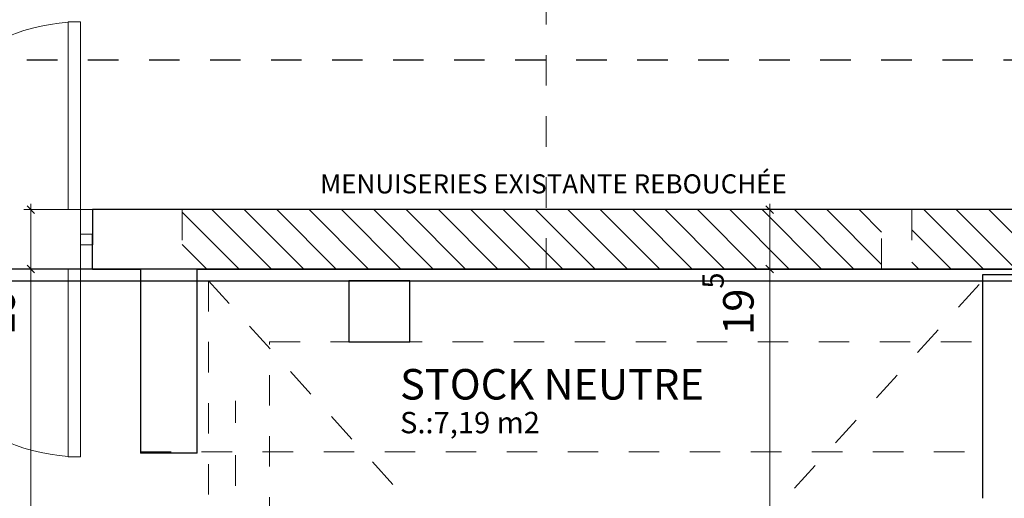
# Model space of a CAD drawing. Extents: x -164.5 to -101.7, y 58 to 97.7.
# Drawn here: x -154.4 to -151.2, y 92.7 to 94.3 of the extents above; entities that cross this region are included whole.
import ezdxf
from ezdxf.enums import TextEntityAlignment as Align

# ---------------------------------------------------------------- set-up
doc = ezdxf.new("R2010")
doc.units = 0
doc.header["$MEASUREMENT"] = 0
for name, pattern in [('Axe', [0.546806, 0.264583, -0.105833, 0.070556, -0.105833]), ('CACHE', [0.009525, 0.00635, -0.003175]), ('Tirets petits', [0.125, 0.075, -0.05])]:
    doc.linetypes.add(name, pattern=pattern)
for name, color, linetype in [('2D_ Dessin general', 7, 'Continuous'), ('2D_ Textes_ Ttes echelle', 7, 'Continuous'), ('2D_ Zones', 7, 'Continuous'), ('_SYN-GOE-DALLE', 7, 'Continuous'), ('Cloison', 7, 'Continuous'), ('Constr_ Poteaux', 7, 'Continuous'), ('Cotat_ 1_100', 7, 'Continuous')]:
    doc.layers.add(name, color=color, linetype=linetype)
doc.styles.add('GENERATED_STYLE_1', font='txt')
doc.styles.add('GENERATED_STYLE_2', font='txt')
doc.styles.add('GENERATED_STYLE_3', font='Arial')
doc.styles.get("Standard").update_dxf_attribs({"font": 'txt', "bigfont": 'BIGFONT.SHX'})
doc.dimstyles.new('GENERATED_STYLE__2', dxfattribs={"dimtxt": 0.1, "dimasz": 0.02375, "dimexe": 0.18, "dimexo": 0.2, "dimgap": 0.09, "dimtad": 1, "dimdec": 0, "dimlfac": 100, "dimzin": 0, "dimdsep": 46, "dimtxsty": 'GENERATED_STYLE_1', "dimblk": 'ARROWHEAD_6', "dimblk1": 'ARROWHEAD_6', "dimblk2": 'ARROWHEAD_6', "dimcen": 0.09, "dimclrd": 251, "dimclre": 251, "dimclrt": 251, "dimazin": 0, "dimtfac": 1, "dimtdec": 4, "dimtmove": 0, "dimatfit": 3, "dimfxl": 0, "dimtolj": 1, "dimtzin": 0, "dimarcsym": 0})
pattern_1 = [(135, (0, 0), (0.05303301, 0.05303301), [])]

# ---------------------------------------------------------------- blocks, each defined once
blk = doc.blocks.new('STOCK NEUTRE_003_3', base_point=(-153.1717, 93.1477))
at = {"linetype": 'Continuous', "lineweight": 0, "flags": 1}
for tag in ['ROOM_NUMBER', 'ROOM_AREA', 'ROOM_PERIM', 'ROOM_WALLS_SURF', 'ROOM_DOORS_SURF', 'ROOM_WINDS_SURF', 'ROOM_BASELEV', 'ROOM_HEIGHT', 'ROOM_NET_AREA', 'ROOM_REDUCED_AREA', 'ROOM_VOLUME']:
    blk.add_attdef(tag, text='', height=2, dxfattribs=at).set_placement((-153.1717, 92.5763), align=Align.BOTTOM_LEFT)
at = {"layer": '2D_ Zones'}
for tag, height, style, p in [('ROOM_NAME', 0.1, 'GENERATED_STYLE_2', (-153.1717, 92.9952)), ('ROOM_CALC_AREA', 0.07, 'GENERATED_STYLE_1', (-153.1717, 92.894))]:
    blk.add_attdef(tag, text='', height=height, dxfattribs=dict(at, style=style)).set_placement(p, align=Align.BOTTOM_LEFT)
blk = doc.blocks.new('Hachure_8')
at = {"layer": '2D_ Dessin general', "color": 1, "linetype": 'Tirets petits', "lineweight": 25}
blk.add_line((-158.5944, 94.1398), (-148.8272, 94.1398), dxfattribs=at)
blk = doc.blocks.new('Dalle_2', base_point=(-158.0828, 93.415))
at = {"linetype": 'Continuous', "flags": 128}
blk.add_lwpolyline([(-158.0828, 93.415), (-149.2437, 93.415), (-149.2437, 87.3504), (-151.3129, 87.3504), (-151.3129, 85.3361), (-153.6165, 85.3361), (-153.6165, 87.7137), (-158.0828, 87.7137)], close=True, dxfattribs=at)
blk = doc.blocks.new('Dalle_3', base_point=(-160.7254, 93.455))
at = {"linetype": 'Continuous', "flags": 128}
blk.add_lwpolyline([(-160.7254, 93.455), (-147.3537, 93.455), (-147.3537, 92.4449), (-160.7254, 92.4449)], close=True, dxfattribs=at)
blk = doc.blocks.new('P2 int double 14')
at = {"layer": 'Cloison', "color": 30, "linetype": 'Continuous', "lineweight": 5}
for p, q in [((-0.615, 0), (-0.615, 0.615)), ((-0.615, 0.615), (-0.575, 0.615)), ((-0.575, 0.615), (-0.575, 0)), ((0.615, 0.615), (0.575, 0.615)), ((0.575, 0.615), (0.575, 0)), ((0.615, 0), (0.615, 0.615)), ((-0.575, 0), (-0.615, 0)), ((0.575, 0), (0.615, 0))]:
    blk.add_line(p, q, dxfattribs=at)
at = {"layer": 'Cloison', "color": 30, "linetype": 'Continuous', "lineweight": 18}
for p, q in [((-0.615, 0), (-0.655, 0)), ((-0.655, 0), (-0.655, -0.115)), ((-0.615, -0.115), (-0.615, 0)), ((0.655, 0), (0.615, 0)), ((0.615, 0), (0.615, -0.115)), ((0.655, -0.115), (0.655, 0)), ((-0.655, -0.115), (-0.615, -0.115)), ((0.615, -0.115), (0.655, -0.115))]:
    blk.add_line(p, q, dxfattribs=at)
at = {"layer": 'Cloison', "linetype": 'Continuous'}
for p, q in [((-0.655, 0), (-0.655, -0.115)), ((0.655, 0), (0.655, -0.115))]:
    blk.add_line(p, q, dxfattribs=at)
at = {"layer": 'Cloison', "color": 30, "linetype": 'Continuous', "lineweight": 5}
for centre, start, end in [((-0.615, 0), 0, 86.2787), ((0.615, 0), 93.7213, 180)]:
    blk.add_arc(centre, 0.615, start, end, dxfattribs=at)
blk = doc.blocks.new('P2 int double 14_2')
at = {"layer": 'Cloison', "color": 30, "linetype": 'Continuous', "lineweight": 5}
for p, q in [((-0.615, 0), (-0.615, 0.615)), ((-0.615, 0.615), (-0.575, 0.615)), ((-0.575, 0.615), (-0.575, 0)), ((0.615, 0.615), (0.575, 0.615)), ((0.575, 0.615), (0.575, 0)), ((0.615, 0), (0.615, 0.615)), ((-0.575, 0), (-0.615, 0)), ((0.575, 0), (0.615, 0))]:
    blk.add_line(p, q, dxfattribs=at)
at = {"layer": 'Cloison', "color": 30, "linetype": 'Continuous', "lineweight": 18}
for p, q in [((-0.615, 0), (-0.655, 0)), ((-0.655, 0), (-0.655, -0.115)), ((-0.615, -0.115), (-0.615, 0)), ((0.655, 0), (0.615, 0)), ((0.615, 0), (0.615, -0.115)), ((0.655, -0.115), (0.655, 0)), ((-0.655, -0.115), (-0.615, -0.115)), ((0.615, -0.115), (0.655, -0.115))]:
    blk.add_line(p, q, dxfattribs=at)
at = {"layer": 'Cloison', "linetype": 'Continuous'}
for p, q in [((-0.655, 0), (-0.655, -0.115)), ((0.655, 0), (0.655, -0.115))]:
    blk.add_line(p, q, dxfattribs=at)
at = {"layer": 'Cloison', "color": 30, "linetype": 'Continuous', "lineweight": 5}
for centre, start, end in [((-0.615, 0), 0, 86.2787), ((0.615, 0), 93.7213, 180)]:
    blk.add_arc(centre, 0.615, start, end, dxfattribs=at)
blk = doc.blocks.new('Mur_5', base_point=(-143.0034, 93.6488))
at = {"layer": 'Cloison', "linetype": 'Continuous'}
for p, q in [((-149.0437, 93.6488), (-154.1792, 93.6488)), ((-154.1792, 93.4538), (-154.022, 93.4538)), ((-153.837, 93.4538), (-149.0437, 93.4538))]:
    blk.add_line(p, q, dxfattribs=at)
at = {"layer": 'Cloison', "color": 30, "linetype": 'Continuous', "lineweight": 18, "xscale": -1}
blk.add_blockref('P2 int double 14', (-154.8342, 93.6488), dxfattribs=at)
at = {"layer": 'Cloison', "color": 30, "linetype": 'Continuous', "lineweight": 18, "xscale": -1, "rotation": 180}
blk.add_blockref('P2 int double 14_2', (-154.8342, 93.4538), dxfattribs=at)
blk = doc.blocks.new('Baie Porte libre_3')
at = {"layer": 'Cloison', "linetype": 'Continuous'}
for p, q in [((-0.9, 0), (-0.9, -0.185)), ((0.9, 0), (0.9, -0.185))]:
    blk.add_line(p, q, dxfattribs=at)
blk = doc.blocks.new('Marque P 14_21')
at = {"layer": 'Cloison', "linetype": 'Continuous'}
blk.add_line((0, -0.3564), (0, 0.25), dxfattribs=at)
at = {"layer": 'Cloison', "char_height": 0.1, "attachment_point": 7, "rotation": 270, "style": 'GENERATED_STYLE_1'}
for s, insert in [('{204}', (-0.1517, -0.2062)), ('{180}', (0.0483, -0.2062))]:
    blk.add_mtext(s, dxfattribs=dict(at, insert=insert))
blk = doc.blocks.new('Mur_29', base_point=(-154.022, 90.4271))
at = {"layer": 'Cloison', "linetype": 'Continuous'}
for p, q in [((-154.022, 93.4538), (-154.022, 92.851)), ((-153.837, 92.851), (-153.837, 93.4538)), ((-154.022, 91.051), (-154.022, 90.6071)), ((-153.837, 90.6071), (-153.837, 91.051))]:
    blk.add_line(p, q, dxfattribs=at)
at = {"layer": 'Cloison', "color": 30, "linetype": 'Continuous', "lineweight": 18, "xscale": -1, "rotation": -90.00000000000001}
blk.add_blockref('Baie Porte libre_3', (-153.837, 91.951), dxfattribs=at)
at = {"layer": 'Cloison', "rotation": 90}
blk.add_blockref('Marque P 14_21', (-154.022, 91.951), dxfattribs=at)
blk = doc.blocks.new('Mur_53', base_point=(-153.1393, 93.415))
at = {"layer": 'Cloison', "linetype": 'Continuous'}
for p, q in [((-153.3393, 93.415), (-153.3393, 93.215)), ((-153.1393, 93.415), (-153.3393, 93.415)), ((-153.1393, 93.215), (-153.1393, 93.415)), ((-153.3393, 93.215), (-153.1393, 93.215))]:
    blk.add_line(p, q, dxfattribs=at)
blk = doc.blocks.new('Mur_59', base_point=(-151.2629, 87.3504))
at = {"layer": 'Cloison', "linetype": 'Continuous'}
for p, q in [((-151.0629, 93.435), (-151.2629, 93.435)), ((-151.2629, 93.435), (-151.2629, 92.7028))]:
    blk.add_line(p, q, dxfattribs=at)
blk = doc.blocks.new('Hachure_982')
at = {"layer": '2D_ Dessin general', "linetype": 'Continuous', "lineweight": 0}
h = blk.add_hatch(dxfattribs=at)
h.set_pattern_fill('Briques_silico_calcaire', color=254, style=0, pattern_type=2)
h.set_pattern_definition(pattern_1)
h.paths.add_polyline_path([(-151.4948, 93.4538), (-149.256, 93.4538), (-149.256, 93.6488), (-151.4948, 93.6488)], flags=0)
at = {"layer": '2D_ Dessin general', "color": 251, "linetype": 'Tirets petits', "lineweight": 15}
for p, q in [((-149.256, 93.6488), (-151.4948, 93.6488)), ((-151.4948, 93.6488), (-151.4948, 93.4538)), ((-149.256, 93.4538), (-149.256, 93.6488)), ((-151.4948, 93.4538), (-149.256, 93.4538))]:
    blk.add_line(p, q, dxfattribs=at)
blk = doc.blocks.new('Hachure_983')
at = {"layer": '2D_ Dessin general', "linetype": 'Continuous', "lineweight": 0}
h = blk.add_hatch(dxfattribs=at)
h.set_pattern_fill('Briques_silico_calcaire', color=254, style=0, pattern_type=2)
h.set_pattern_definition(pattern_1)
h.paths.add_polyline_path([(-153.886, 93.4538), (-151.5933, 93.4538), (-151.5933, 93.6488), (-153.886, 93.6488)], flags=0)
at = {"layer": '2D_ Dessin general', "color": 251, "linetype": 'Tirets petits', "lineweight": 15}
for p, q in [((-151.5933, 93.6488), (-153.886, 93.6488)), ((-153.886, 93.6488), (-153.886, 93.4538)), ((-151.5933, 93.4538), (-151.5933, 93.6488)), ((-153.886, 93.4538), (-151.5933, 93.4538))]:
    blk.add_line(p, q, dxfattribs=at)
blk = doc.blocks.new('*D1154')
at = {"layer": 'Cotat_ 1_100', "color": 251, "linetype": 'Continuous', "lineweight": 15}
for p, q in [((-155.2249, 90.6808), (-155.1999, 90.6558)), ((-155.0124, 90.6683), (-155.2359, 90.6683)), ((-155.2124, 90.4683), (-155.2124, 90.6683)), ((-155.0124, 90.4683), (-155.2359, 90.4683)), ((-155.2249, 90.4808), (-155.1999, 90.4558)), ((-155.2124, 90.4495), (-155.2124, 90.4683))]:
    blk.add_line(p, q, dxfattribs=at)
at = {"layer": 'Cotat_ 1_100', "color": 251, "lineweight": 15, "char_height": 0.1, "attachment_point": 7, "rotation": 90, "style": 'GENERATED_STYLE_1'}
for s, insert in [('{19\\A1{\\H0.7x;\\S5^  ;}}', (-155.2651, 93.2384)), ('{278\\A1{\\H0.7x;\\S5^  ;}}', (-155.2651, 91.82)), ('{20}', (-155.2324, 90.492))]:
    blk.add_mtext(s, dxfattribs=dict(at, insert=insert))
blk = doc.blocks.new('ARROWHEAD_6')
at = {"color": 0, "linetype": 'Continuous', "lineweight": 0}
for p, q in [((0, 0), (-1, 0)), ((-0.5, -0.5), (0.5, 0.5))]:
    blk.add_line(p, q, dxfattribs=at)
blk = doc.blocks.new('*D1155')
at = {"layer": 'Cotat_ 1_100', "color": 251, "linetype": 'Continuous', "lineweight": 15}
for p, q in [((-155.0124, 93.4538), (-155.2359, 93.4538)), ((-155.2249, 93.4663), (-155.1999, 93.4413)), ((-155.2124, 90.6683), (-155.2124, 93.4538)), ((-155.2249, 90.6808), (-155.1999, 90.6558)), ((-155.0124, 90.6683), (-155.2359, 90.6683))]:
    blk.add_line(p, q, dxfattribs=at)
at = {"layer": 'Cotat_ 1_100', "color": 251, "lineweight": 15, "char_height": 0.1, "attachment_point": 7, "rotation": 90, "style": 'GENERATED_STYLE_1'}
for s, insert in [('{19\\A1{\\H0.7x;\\S5^  ;}}', (-155.2651, 93.2384)), ('{278\\A1{\\H0.7x;\\S5^  ;}}', (-155.2651, 91.82)), ('{20}', (-155.2324, 90.492))]:
    blk.add_mtext(s, dxfattribs=dict(at, insert=insert))
blk = doc.blocks.new('*D1156')
at = {"layer": 'Cotat_ 1_100', "color": 251, "linetype": 'Continuous', "lineweight": 15}
for p, q in [((-155.0124, 93.6488), (-155.2359, 93.6488)), ((-155.1999, 93.6363), (-155.2249, 93.6613)), ((-155.2124, 93.6488), (-155.2124, 93.6676)), ((-155.2124, 93.4538), (-155.2124, 93.6488)), ((-155.0124, 93.4538), (-155.2359, 93.4538)), ((-155.2249, 93.4663), (-155.1999, 93.4413))]:
    blk.add_line(p, q, dxfattribs=at)
at = {"layer": 'Cotat_ 1_100', "color": 251, "lineweight": 15, "char_height": 0.1, "attachment_point": 7, "rotation": 90, "style": 'GENERATED_STYLE_1'}
for s, insert in [('{19\\A1{\\H0.7x;\\S5^  ;}}', (-155.2651, 93.2384)), ('{278\\A1{\\H0.7x;\\S5^  ;}}', (-155.2651, 91.82)), ('{20}', (-155.2324, 90.492))]:
    blk.add_mtext(s, dxfattribs=dict(at, insert=insert))
blk = doc.blocks.new('*D1179')
at = {"layer": 'Cotat_ 1_100', "color": 251, "linetype": 'Continuous', "lineweight": 15}
for p, q in [((-154.1818, 93.4538), (-154.4052, 93.4538)), ((-154.3943, 93.4663), (-154.3693, 93.4413)), ((-154.3818, 90.6683), (-154.3818, 93.4538)), ((-154.3943, 90.6808), (-154.3693, 90.6558)), ((-154.1818, 90.6683), (-154.4052, 90.6683))]:
    blk.add_line(p, q, dxfattribs=at)
at = {"layer": 'Cotat_ 1_100', "color": 251, "lineweight": 15, "char_height": 0.1, "attachment_point": 7, "rotation": 90, "style": 'GENERATED_STYLE_1'}
for s, insert in [('{19\\A1{\\H0.7x;\\S5^  ;}}', (-154.4344, 93.2384)), ('{278\\A1{\\H0.7x;\\S5^  ;}}', (-154.4344, 91.82)), ('{20}', (-154.4018, 90.492)), ('{894}', (-154.4018, 85.8847)), ('{15}', (-154.4018, 81.215))]:
    blk.add_mtext(s, dxfattribs=dict(at, insert=insert))
blk = doc.blocks.new('*D1180')
at = {"layer": 'Cotat_ 1_100', "color": 251, "linetype": 'Continuous', "lineweight": 15}
for p, q in [((-154.1818, 93.6488), (-154.4052, 93.6488)), ((-154.3693, 93.6363), (-154.3943, 93.6613)), ((-154.3818, 93.6488), (-154.3818, 93.6676)), ((-154.3818, 93.4538), (-154.3818, 93.6488)), ((-154.1818, 93.4538), (-154.4052, 93.4538)), ((-154.3943, 93.4663), (-154.3693, 93.4413))]:
    blk.add_line(p, q, dxfattribs=at)
at = {"layer": 'Cotat_ 1_100', "color": 251, "lineweight": 15, "char_height": 0.1, "attachment_point": 7, "rotation": 90, "style": 'GENERATED_STYLE_1'}
for s, insert in [('{19\\A1{\\H0.7x;\\S5^  ;}}', (-154.4344, 93.2384)), ('{278\\A1{\\H0.7x;\\S5^  ;}}', (-154.4344, 91.82)), ('{20}', (-154.4018, 90.492)), ('{894}', (-154.4018, 85.8847)), ('{15}', (-154.4018, 81.215))]:
    blk.add_mtext(s, dxfattribs=dict(at, insert=insert))
blk = doc.blocks.new('*D1182')
at = {"layer": 'Cotat_ 1_100', "color": 251, "linetype": 'Continuous', "lineweight": 15}
for p, q in [((-151.9368, 85.3361), (-152.1602, 85.3361)), ((-151.9727, 85.3486), (-151.9477, 85.3236)), ((-151.9602, 85.1361), (-151.9602, 85.3361)), ((-151.9368, 85.1361), (-152.1602, 85.1361)), ((-151.9727, 85.1486), (-151.9477, 85.1236)), ((-151.9602, 85.1174), (-151.9602, 85.1361))]:
    blk.add_line(p, q, dxfattribs=at)
at = {"layer": 'Cotat_ 1_100', "color": 251, "lineweight": 15, "char_height": 0.1, "attachment_point": 7, "rotation": 90, "style": 'GENERATED_STYLE_1'}
for s, insert in [('{19\\A1{\\H0.7x;\\S5^  ;}}', (-152.0128, 93.2384)), ('{278\\A1{\\H0.7x;\\S5^  ;}}', (-152.0128, 91.82)), ('{20}', (-151.9802, 90.492)), ('{513}', (-151.9802, 87.7878)), ('{20}', (-151.9802, 85.1599))]:
    blk.add_mtext(s, dxfattribs=dict(at, insert=insert))
blk = doc.blocks.new('*D1183')
at = {"layer": 'Cotat_ 1_100', "color": 251, "linetype": 'Continuous', "lineweight": 15}
for p, q in [((-151.9368, 90.4683), (-152.1602, 90.4683)), ((-151.9727, 90.4808), (-151.9477, 90.4558)), ((-151.9602, 85.3361), (-151.9602, 90.4683)), ((-151.9368, 85.3361), (-152.1602, 85.3361)), ((-151.9727, 85.3486), (-151.9477, 85.3236))]:
    blk.add_line(p, q, dxfattribs=at)
at = {"layer": 'Cotat_ 1_100', "color": 251, "lineweight": 15, "char_height": 0.1, "attachment_point": 7, "rotation": 90, "style": 'GENERATED_STYLE_1'}
for s, insert in [('{19\\A1{\\H0.7x;\\S5^  ;}}', (-152.0128, 93.2384)), ('{278\\A1{\\H0.7x;\\S5^  ;}}', (-152.0128, 91.82)), ('{20}', (-151.9802, 90.492)), ('{513}', (-151.9802, 87.7878)), ('{20}', (-151.9802, 85.1599))]:
    blk.add_mtext(s, dxfattribs=dict(at, insert=insert))
blk = doc.blocks.new('*D1184')
at = {"layer": 'Cotat_ 1_100', "color": 251, "linetype": 'Continuous', "lineweight": 15}
for p, q in [((-151.9727, 90.6808), (-151.9477, 90.6558)), ((-151.9368, 90.6683), (-152.1602, 90.6683)), ((-151.9602, 90.4683), (-151.9602, 90.6683)), ((-151.9368, 90.4683), (-152.1602, 90.4683)), ((-151.9727, 90.4808), (-151.9477, 90.4558))]:
    blk.add_line(p, q, dxfattribs=at)
at = {"layer": 'Cotat_ 1_100', "color": 251, "lineweight": 15, "char_height": 0.1, "attachment_point": 7, "rotation": 90, "style": 'GENERATED_STYLE_1'}
for s, insert in [('{19\\A1{\\H0.7x;\\S5^  ;}}', (-152.0128, 93.2384)), ('{278\\A1{\\H0.7x;\\S5^  ;}}', (-152.0128, 91.82)), ('{20}', (-151.9802, 90.492)), ('{513}', (-151.9802, 87.7878)), ('{20}', (-151.9802, 85.1599))]:
    blk.add_mtext(s, dxfattribs=dict(at, insert=insert))
blk = doc.blocks.new('*D1185')
at = {"layer": 'Cotat_ 1_100', "color": 251, "linetype": 'Continuous', "lineweight": 15}
for p, q in [((-151.9368, 93.4538), (-152.1602, 93.4538)), ((-151.9727, 93.4663), (-151.9477, 93.4413)), ((-151.9602, 90.6683), (-151.9602, 93.4538)), ((-151.9727, 90.6808), (-151.9477, 90.6558)), ((-151.9368, 90.6683), (-152.1602, 90.6683))]:
    blk.add_line(p, q, dxfattribs=at)
at = {"layer": 'Cotat_ 1_100', "color": 251, "lineweight": 15, "char_height": 0.1, "attachment_point": 7, "rotation": 90, "style": 'GENERATED_STYLE_1'}
for s, insert in [('{19\\A1{\\H0.7x;\\S5^  ;}}', (-152.0128, 93.2384)), ('{278\\A1{\\H0.7x;\\S5^  ;}}', (-152.0128, 91.82)), ('{20}', (-151.9802, 90.492)), ('{513}', (-151.9802, 87.7878)), ('{20}', (-151.9802, 85.1599))]:
    blk.add_mtext(s, dxfattribs=dict(at, insert=insert))
blk = doc.blocks.new('*D1186')
at = {"layer": 'Cotat_ 1_100', "color": 251, "linetype": 'Continuous', "lineweight": 15}
for p, q in [((-151.9368, 93.6488), (-152.1602, 93.6488)), ((-151.9477, 93.6363), (-151.9727, 93.6613)), ((-151.9602, 93.6488), (-151.9602, 93.6676)), ((-151.9602, 93.4538), (-151.9602, 93.6488)), ((-151.9368, 93.4538), (-152.1602, 93.4538)), ((-151.9727, 93.4663), (-151.9477, 93.4413))]:
    blk.add_line(p, q, dxfattribs=at)
at = {"layer": 'Cotat_ 1_100', "color": 251, "lineweight": 15, "char_height": 0.1, "attachment_point": 7, "rotation": 90, "style": 'GENERATED_STYLE_1'}
for s, insert in [('{19\\A1{\\H0.7x;\\S5^  ;}}', (-152.0128, 93.2384)), ('{278\\A1{\\H0.7x;\\S5^  ;}}', (-152.0128, 91.82)), ('{20}', (-151.9802, 90.492)), ('{513}', (-151.9802, 87.7878)), ('{20}', (-151.9802, 85.1599))]:
    blk.add_mtext(s, dxfattribs=dict(at, insert=insert))
blk = doc.blocks.new('Cotation_3', base_point=(-155.2124, 90.4683))
at = {"layer": 'Cotat_ 1_100', "color": 251, "linetype": 'Continuous', "lineweight": 15}
for base, p1, p2, picture, middle in [((-155.2124386022, 90.4682821733), (-153.7442534076, 93.4538340503), (-153.7442534076, 93.6488340503), '*D1156', (-155.2824386025, 93.4492245491)), ((-155.2124, 90.4683), (-152.5279, 90.4683), (-152.5279, 90.6683), '*D1154', (-155.2824, 90.5763)), ((-155.2124, 90.4683), (-152.5279, 90.6683), (-153.7443, 93.4538), '*D1155', (-155.2824, 92.073))]:
    dim = blk.add_linear_dim(base=base, p1=p1, p2=p2, angle=90, dimstyle='GENERATED_STYLE__2', dxfattribs=at)
    dim.commit()
    dim.dimension.update_dxf_attribs({"geometry": picture, "text_midpoint": middle})
blk = doc.blocks.new('Cotation_6', base_point=(-154.3818, 81.38))
at = {"layer": 'Cotat_ 1_100', "color": 251, "linetype": 'Continuous', "lineweight": 15}
for base, p1, p2, picture, middle in [((-154.3818044602, 81.379998223), (-153.7442534076, 93.4538340503), (-153.7442534076, 93.6488340503), '*D1180', (-154.4518044605, 93.4492245491)), ((-154.3818, 81.38), (-152.5279, 90.6683), (-153.7443, 93.4538), '*D1179', (-154.4518, 92.073))]:
    dim = blk.add_linear_dim(base=base, p1=p1, p2=p2, angle=90, dimstyle='GENERATED_STYLE__2', dxfattribs=at)
    dim.commit()
    dim.dimension.update_dxf_attribs({"geometry": picture, "text_midpoint": middle})
blk = doc.blocks.new('Cotation_7', base_point=(-151.9602, 85.1361))
at = {"layer": 'Cotat_ 1_100', "color": 251, "linetype": 'Continuous', "lineweight": 15}
for base, p1, p2, picture, middle in [((-151.9602373666, 85.1361458449), (-153.7442534076, 93.4538340503), (-153.7442534076, 93.6488340503), '*D1186', (-152.0302373669, 93.4492245491)), ((-151.9602, 85.1361), (-152.5279, 90.6683), (-153.7443, 93.4538), '*D1185', (-152.0302, 92.073)), ((-151.9602, 85.1361), (-152.5529, 85.1361), (-152.5529, 85.3361), '*D1182', (-152.0302, 85.2442)), ((-151.9602, 85.1361), (-152.5529, 85.3361), (-152.5279, 90.4683), '*D1183', (-152.0302, 87.9143)), ((-151.9602, 85.1361), (-152.5279, 90.4683), (-152.5279, 90.6683), '*D1184', (-152.0302, 90.5763))]:
    dim = blk.add_linear_dim(base=base, p1=p1, p2=p2, angle=90, dimstyle='GENERATED_STYLE__2', dxfattribs=at)
    dim.commit()
    dim.dimension.update_dxf_attribs({"geometry": picture, "text_midpoint": middle})

msp = doc.modelspace()

# ---------------------------------------------------------------- linework, layer by layer
at = {"layer": '_SYN-GOE-DALLE', "color": 251, "linetype": 'CACHE', "lineweight": 5, "flags": 128}
for points in [[(-153.7993, 93.415), (-152.7813, 92.2915)], [(-152.2813, 92.2915), (-151.2632, 93.415)]]:
    msp.add_lwpolyline(points, dxfattribs=at)
at = {"layer": 'Cloison', "color": 251, "linetype": 'Axe', "lineweight": 15}
msp.add_line((-153.7105, 79.6959), (-153.7105, 93.0225), dxfattribs=at)
at = {"layer": 'Constr_ Poteaux', "color": 251, "linetype": 'Tirets petits', "lineweight": 15}
for p, q in [((-152.6924, 93.455), (-152.6924, 95.2106)), ((-153.7993, 93.415), (-149.0437, 93.415)), ((-153.7993, 93.415), (-153.7993, 90.6067)), ((-153.5993, 90.6067), (-153.5993, 93.215)), ((-153.5993, 93.215), (-151.2629, 93.215)), ((-154.022, 92.855), (-151.3129, 92.855))]:
    msp.add_line(p, q, dxfattribs=at)

# ---------------------------------------------------------------- block references
at = {"linetype": 'Continuous'}
for name, p in [('Dalle_3', (-160.7254, 93.455)), ('Dalle_2', (-158.0828, 93.415))]:
    msp.add_blockref(name, p, dxfattribs=at)
at = {"layer": '2D_ Dessin general', "color": 255, "linetype": 'Tirets petits', "lineweight": 0}
msp.add_blockref('Hachure_8', (0, 0), dxfattribs=at)
at = {"layer": '2D_ Dessin general', "color": 254, "linetype": 'Tirets petits', "lineweight": 0}
for name in ['Hachure_983', 'Hachure_982']:
    msp.add_blockref(name, (0, 0), dxfattribs=at)
at = {"layer": '2D_ Zones', "linetype": 'Continuous'}
ref = msp.add_blockref('STOCK NEUTRE_003_3', (-153.1717, 93.1477), dxfattribs=at)
ref.add_attrib('ROOM_NAME', 'STOCK NEUTRE', dxfattribs={"color": 7, "linetype": 'Continuous', "height": 0.1, "style": 'GENERATED_STYLE_2'}).set_placement((-153.1717, 92.9952), align=Align.BOTTOM_LEFT)
ref.add_attrib('ROOM_CALC_AREA', 'S.:7,19 m2', dxfattribs={"color": 7, "linetype": 'Continuous', "height": 0.07, "style": 'GENERATED_STYLE_1'}).set_placement((-153.1717, 92.894), align=Align.BOTTOM_LEFT)
at = {"layer": 'Cloison'}
for name, p in [('Mur_5', (-143.0034, 93.6488)), ('Mur_29', (-154.022, 90.4271)), ('Mur_59', (-151.2629, 87.3504)), ('Mur_53', (-153.1393, 93.415))]:
    msp.add_blockref(name, p, dxfattribs=at)
at = {"layer": 'Cotat_ 1_100', "color": 251, "linetype": 'Continuous', "lineweight": 15}
for name, p in [('Cotation_3', (-155.2124, 90.4683)), ('Cotation_6', (-154.3818, 81.38)), ('Cotation_7', (-151.9602, 85.1361))]:
    msp.add_blockref(name, p, dxfattribs=at)

# ---------------------------------------------------------------- texts
at = {"layer": '2D_ Textes_ Ttes echelle', "linetype": 'Continuous', "insert": (-152.6689, 93.7644), "char_height": 0.0625, "attachment_point": 2, "style": 'GENERATED_STYLE_3'}
msp.add_mtext('{MENUISERIES EXISTANTE REBOUCHÉE}', dxfattribs=at)

doc.saveas('drawing.dxf')
